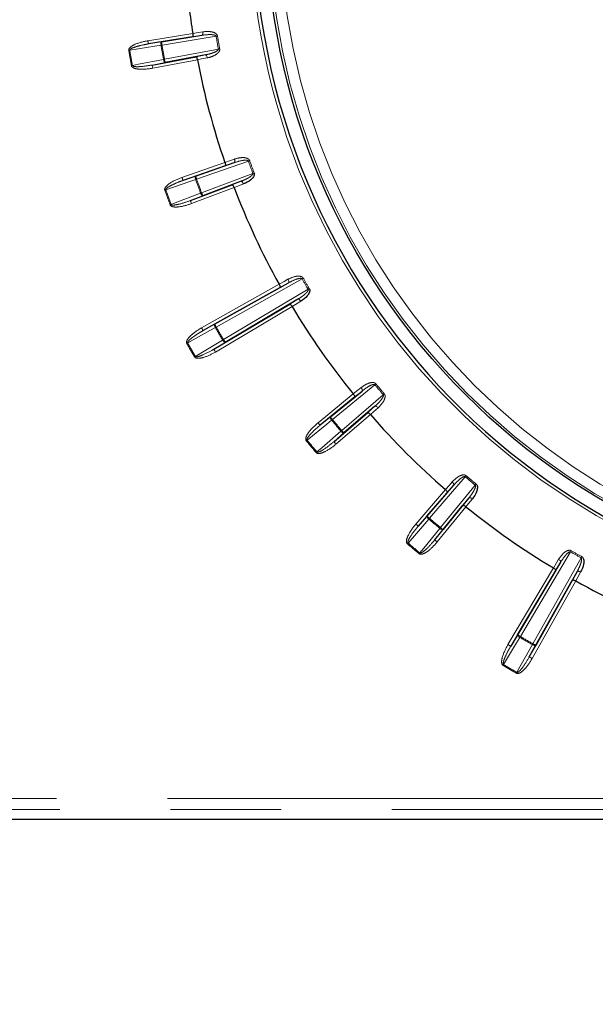
# Paper-space layout 'Sheet3' of a CAD drawing. Units: millimetres. Extents: x 11 to 1716, y 11 to 1106.
# Drawn here: x 250 to 276, y 273 to 318 of the extents above; entities that cross this region are included whole.
import ezdxf

# ---------------------------------------------------------------- set-up
doc = ezdxf.new("R2010")
doc.units = ezdxf.units.MM
doc.linetypes.add('PHANTOM', pattern=[12.7, 6.35, -1.27, 1.27, -1.27, 1.27, -1.27])
doc.styles.add('SLDTEXTSTYLE0', font='TXT', dxfattribs={"width": 0.75})
doc.dimstyles.new('SLDDIMSTYLE0', dxfattribs={"dimtxt": 9.525, "dimasz": 10.16, "dimexe": 0, "dimexo": 0.0625, "dimgap": 2.38125, "dimtad": 0, "dimtih": 1, "dimtoh": 1, "dimdec": 1, "dimrnd": 1e-09, "dimzin": 12, "dimdsep": 46, "dimtxsty": 'SLDTEXTSTYLE0', "dimsah": 1, "dimcen": 0.09, "dimadec": 0, "dimazin": 3, "dimtfac": 1, "dimtdec": 1, "dimtofl": 0, "dimtmove": 0, "dimatfit": 3, "dimfxl": 0, "dimfrac": 2, "dimtolj": 1, "dimtzin": 12, "dimarcsym": 0})

# ---------------------------------------------------------------- blocks, each defined once
blk = doc.blocks.new('_D_28')
at = {"color": 7, "linetype": 'Continuous', "lineweight": 18, "ltscale": 4}
for p, q in [((109.123, 577.901), (83.194, 577.901)), ((88.274, 577.901), (88.274, 393.899)), ((75.962, 391.968), (73.065, 391.968)), ((73.065, 391.968), (73.065, 376.834)), ((100.586, 391.968), (103.483, 391.968)), ((103.483, 391.968), (103.483, 376.834)), ((73.065, 376.834), (75.962, 376.834)), ((103.483, 376.834), (100.586, 376.834)), ((88.274, 178.201), (88.274, 362.202)), ((338.944, 178.201), (83.194, 178.201))]:
    blk.add_line(p, q, dxfattribs=at)
for points in [[(88.274, 577.901), (86.75, 567.741), (89.798, 567.741)], [(88.274, 178.201), (89.798, 188.361), (86.75, 188.361)]]:
    blk.add_solid(points, dxfattribs=at)
at = {"color": 7, "linetype": 'Continuous', "lineweight": 18, "ltscale": 4, "char_height": 9.525, "attachment_point": 1, "style": 'SLDTEXTSTYLE0'}
for s, insert in [('15.7', (75.962, 389.112)), ('399.7', (72.443, 374.481))]:
    blk.add_mtext(s, dxfattribs=dict(at, insert=insert))

psp = doc.layouts.new('Sheet3')

# ---------------------------------------------------------------- linework, layer by layer
at = {"color": 8, "linetype": 'PHANTOM', "lineweight": 18, "ltscale": 4}
for p, q in [((255.593031, 317.399404), (257.649525, 317.734156)), ((258.723497, 317.603248), (256.241485, 317.19923)), ((258.069954, 317.648833), (257.640801, 317.580768)), ((255.617134, 317.251358), (256.21739, 317.347275)), ((256.356522, 316.546819), (258.82703, 317.016064)), ((257.862605, 316.52573), (255.81564, 316.136933)), ((257.801942, 316.666884), (258.228495, 316.749702)), ((256.384514, 316.399459), (255.787655, 316.284293)), ((257.156394, 311.133189), (259.123511, 311.81996)), ((260.203897, 311.877535), (257.829748, 311.048657)), ((259.552366, 311.80894), (259.141556, 311.667387)), ((257.205828, 310.991577), (257.780313, 311.19027)), ((258.056327, 310.426134), (260.407827, 311.317251)), ((259.543187, 310.666893), (257.594846, 309.928553)), ((259.458944, 310.79537), (259.864628, 310.951)), ((258.10948, 310.285874), (257.541693, 310.068813)), ((258.051522, 304.234033), (261.613264, 306.231417)), ((262.667082, 306.476418), (258.729308, 304.268161)), ((262.037478, 306.295313), (261.657625, 306.084323)), ((259.061552, 303.692702), (262.942843, 305.998787)), ((262.09855, 305.320618), (262.471198, 305.544086)), ((262.20376, 305.208655), (258.693106, 303.122787)), ((258.124887, 304.103207), (258.655942, 304.398987)), ((259.138166, 303.563751), (258.616484, 303.251736)), ((263.396359, 299.880028), (265.009954, 301.198177)), ((266.005501, 301.621793), (264.058023, 300.030898)), ((265.416718, 301.334498), (265.079095, 301.060976)), ((264.483854, 299.523411), (266.388758, 301.165046)), ((265.675589, 300.350101), (266.003586, 300.635099)), ((263.491257, 299.763866), (263.963133, 300.14706)), ((265.798702, 300.258187), (264.220379, 298.898)), ((264.581777, 299.40979), (264.122463, 299.011623)), ((270.150422, 297.403382), (268.508784, 295.498479)), ((267.883375, 295.235006), (269.24356, 296.813326)), ((269.016273, 295.072648), (270.607165, 297.020124)), ((269.620478, 297.018209), (269.335478, 296.690216)), ((270.046353, 296.093721), (270.319871, 296.431344)), ((270.183555, 296.024581), (268.865406, 294.410985)), ((267.996996, 295.137087), (268.395163, 295.596398)), ((269.132435, 294.977754), (268.749244, 294.505879)), ((274.984165, 293.95747), (272.678077, 290.076174)), ((273.253537, 289.743934), (275.461792, 293.681709)), ((272.108159, 289.707728), (274.194031, 293.218383)), ((274.529464, 293.485826), (274.305991, 293.113177)), ((275.069698, 292.672252), (275.280691, 293.052105)), ((275.216795, 292.627891), (273.219406, 289.066151)), ((272.237114, 289.631113), (272.549129, 290.152792)), ((273.384362, 289.670568), (273.088581, 289.139516)), ((205.6863, 282.646101), (292.186297, 282.646101)), ((292.186297, 282.146178), (205.6863, 282.146178))]:
    psp.add_line(p, q, dxfattribs=at)
at = {"color": 7, "linetype": 'Continuous', "lineweight": 25, "ltscale": 4}
for p, q in [((257.640801, 317.580768), (255.617134, 317.251358)), ((256.21739, 317.347275), (258.069954, 317.648833)), ((255.787655, 316.284293), (257.801942, 316.666884)), ((258.228495, 316.749702), (256.384514, 316.399459)), ((259.141556, 311.667387), (257.205828, 310.991577)), ((257.780313, 311.19027), (259.552366, 311.80894)), ((257.541693, 310.068813), (259.458944, 310.79537)), ((259.864628, 310.951), (258.10948, 310.285874)), ((258.655942, 304.398987), (262.037478, 306.295313)), ((261.657625, 306.084323), (258.124887, 304.103207)), ((258.616484, 303.251736), (262.09855, 305.320618)), ((262.471198, 305.544086), (259.138166, 303.563751)), ((263.963133, 300.14706), (265.416718, 301.334498)), ((265.079095, 301.060976), (263.491257, 299.763866)), ((264.122463, 299.011623), (265.675589, 300.350101)), ((266.003586, 300.635099), (264.581777, 299.40979)), ((269.335478, 296.690216), (267.996996, 295.137087)), ((268.395163, 295.596398), (269.620478, 297.018209)), ((270.319871, 296.431344), (269.132435, 294.977754)), ((268.749244, 294.505879), (270.046353, 296.093721)), ((274.305991, 293.113177), (272.237114, 289.631113)), ((272.549129, 290.152792), (274.529464, 293.485826)), ((275.280691, 293.052105), (273.384362, 289.670568)), ((273.088581, 289.139516), (275.069698, 292.672252)), ((205.6863, 281.700924), (292.186297, 281.700924))]:
    psp.add_line(p, q, dxfattribs=at)
at = {"color": 7, "linetype": 'Continuous', "lineweight": 25, "ltscale": 16}
for p, q in [((257.649523, 317.734156), (257.649547, 317.734003)), ((259.123508, 311.819961), (259.123559, 311.819814)), ((259.543135, 310.667038), (259.543191, 310.666893)), ((261.613267, 306.231416), (261.613342, 306.231281)), ((262.20368, 305.208787), (262.203759, 305.208654)), ((265.009957, 301.198177), (265.010054, 301.198056)), ((265.7986, 300.258304), (265.798701, 300.258188)), ((269.243563, 296.813326), (269.24368, 296.813224)), ((270.183432, 296.024679), (270.183552, 296.024581)), ((274.19403, 293.218384), (274.194162, 293.218304)), ((275.216657, 292.627967), (275.216792, 292.627892))]:
    psp.add_line(p, q, dxfattribs=at)
at = {"color": 8, "linetype": 'PHANTOM', "lineweight": 18, "ltscale": 16}
psp.add_line((272.678077, 290.076174), (272.654004, 290.035304), dxfattribs=at)
at = {"color": 8, "linetype": 'PHANTOM', "lineweight": 18, "ltscale": 4, "flags": 128}
for points in [[(257.649548, 317.734003), (257.918082, 317.776594), (258.108466, 317.806789)], [(258.069954, 317.648833), (258.081592, 317.653844), (258.091874, 317.664285), (258.100405, 317.679757), (258.106872, 317.699675), (258.111022, 317.723283), (258.112691, 317.749684), (258.111834, 317.777876), (258.108466, 317.806789)], [(258.723497, 317.603248), (258.731566, 317.604597), (258.739605, 317.605942), (258.747599, 317.607279), (258.755519, 317.608604), (258.763343, 317.609913), (258.771054, 317.611202), (258.778616, 317.612468), (258.786022, 317.613706)], [(256.194695, 317.191418), (255.913659, 317.146512), (254.759058, 316.962024)], [(255.593031, 317.399404), (255.59771, 317.370679), (255.60221, 317.343046), (255.60636, 317.317555), (255.610003, 317.295174), (255.612999, 317.276754), (255.615241, 317.262996), (255.616635, 317.254422), (255.617134, 317.251358)], [(256.194695, 317.191418), (256.19097, 317.220333), (256.189167, 317.248445), (256.189361, 317.274682), (256.191536, 317.298045), (256.195612, 317.317644), (256.201438, 317.332733), (256.208792, 317.342738), (256.21739, 317.347275)], [(256.194695, 317.191418), (256.20038, 317.192366), (256.206124, 317.193326), (256.211936, 317.194295), (256.217785, 317.195272), (256.223678, 317.196256), (256.229594, 317.197244), (256.235539, 317.198236), (256.241485, 317.19923)], [(256.21739, 317.347275), (256.217881, 317.344211), (256.219282, 317.335637), (256.221517, 317.321879), (256.22452, 317.30346), (256.228163, 317.281079), (256.232313, 317.255588), (256.236806, 317.227954), (256.241485, 317.19923)], [(258.82703, 317.016064), (258.835077, 317.017555), (258.843094, 317.019041), (258.851058, 317.020519), (258.858956, 317.021983), (258.866757, 317.023429), (258.874438, 317.024854), (258.881986, 317.026252), (258.889362, 317.02762)], [(254.712276, 316.954225), (254.718221, 316.955217), (254.724159, 316.956207), (254.730082, 316.957194), (254.735976, 316.958176), (254.741825, 316.959151), (254.747629, 316.960119), (254.75338, 316.961077), (254.759058, 316.962024)], [(254.882372, 316.262699), (255.161821, 316.316624), (256.309889, 316.538158)], [(256.309889, 316.538158), (256.315551, 316.53921), (256.321281, 316.540274), (256.327062, 316.541348), (256.332896, 316.542432), (256.338775, 316.543522), (256.344675, 316.544618), (256.350591, 316.545718), (256.356522, 316.546819)], [(256.384514, 316.399459), (256.37488, 316.400783), (256.364554, 316.40767), (256.353922, 316.419856), (256.343379, 316.436879), (256.333351, 316.458089), (256.324194, 316.482679), (256.316274, 316.509711), (256.309889, 316.538158)], [(256.356522, 316.546819), (256.361953, 316.518227), (256.367176, 316.490722), (256.371997, 316.465348), (256.376229, 316.443072), (256.379708, 316.424738), (256.382308, 316.411043), (256.383933, 316.402509), (256.384514, 316.399459)], [(258.318707, 316.614444), (258.051797, 316.562622), (257.862575, 316.525881)], [(258.228495, 316.749702), (258.241139, 316.748973), (258.254371, 316.742679), (258.267685, 316.731058), (258.280575, 316.714553), (258.292548, 316.693787), (258.30315, 316.669552), (258.311979, 316.642765), (258.318707, 316.614444)], [(254.835739, 316.254026), (254.841662, 316.255129), (254.847586, 316.25623), (254.853486, 316.257328), (254.859358, 316.25842), (254.865191, 316.259505), (254.87098, 316.260581), (254.87671, 316.261647), (254.882372, 316.262699)], [(255.81564, 316.136933), (255.810208, 316.165525), (255.804985, 316.19303), (255.800165, 316.218403), (255.79594, 316.24068), (255.792453, 316.259014), (255.789853, 316.272709), (255.788229, 316.281243), (255.787655, 316.284293)], [(259.123556, 311.819814), (259.380616, 311.908388), (259.562864, 311.971185)], [(259.552366, 311.80894), (259.562954, 311.815896), (259.571269, 311.827963), (259.576983, 311.844683), (259.579896, 311.865421), (259.579881, 311.88939), (259.576946, 311.915682), (259.571202, 311.943295), (259.562864, 311.971185)], [(260.203897, 311.877535), (260.211609, 311.880263), (260.21929, 311.882985), (260.226935, 311.885689), (260.234504, 311.88837), (260.241985, 311.891018), (260.249353, 311.893626), (260.25658, 311.896187), (260.263658, 311.898691)], [(257.156394, 311.133189), (257.165983, 311.105712), (257.175214, 311.079279), (257.183723, 311.054896), (257.191203, 311.033488), (257.19735, 311.015869), (257.201947, 311.002709), (257.204808, 310.994508), (257.205828, 310.991577)], [(257.785029, 311.03284), (257.776342, 311.060669), (257.769681, 311.08804), (257.765315, 311.113912), (257.7634, 311.137298), (257.764011, 311.157308), (257.767133, 311.173179), (257.772631, 311.184307), (257.780313, 311.19027)], [(257.780313, 311.19027), (257.781334, 311.187339), (257.784195, 311.179138), (257.788792, 311.165977), (257.794946, 311.148358), (257.802419, 311.12695), (257.810927, 311.102566), (257.820159, 311.076134), (257.829748, 311.048657)], [(260.407827, 311.317251), (260.415486, 311.320115), (260.423123, 311.32297), (260.430708, 311.325809), (260.438233, 311.328622), (260.445669, 311.331401), (260.452985, 311.334139), (260.460175, 311.336826), (260.467201, 311.339455)], [(257.785029, 311.03284), (257.516056, 310.939814), (256.411038, 310.557635)], [(257.785029, 311.03284), (257.790461, 311.03476), (257.795959, 311.036704), (257.801502, 311.038666), (257.807098, 311.040645), (257.81273, 311.042636), (257.818385, 311.044638), (257.824063, 311.046646), (257.829748, 311.048657)], [(259.97696, 310.833462), (259.723111, 310.736079), (259.543135, 310.667038)], [(259.864628, 310.951), (259.877212, 310.952479), (259.891338, 310.948578), (259.906463, 310.939445), (259.922027, 310.925428), (259.93742, 310.907057), (259.952068, 310.885031), (259.965419, 310.860185), (259.97696, 310.833462)], [(256.366312, 310.54183), (256.372004, 310.54384), (256.377682, 310.545846), (256.383337, 310.547846), (256.388969, 310.549836), (256.394565, 310.551814), (256.400115, 310.553774), (256.405606, 310.555716), (256.411038, 310.557635)], [(256.653912, 309.890348), (256.919749, 309.991978), (258.011907, 310.409507)], [(258.011907, 310.409507), (258.017301, 310.411526), (258.022755, 310.413568), (258.028268, 310.415632), (258.033826, 310.417712), (258.039422, 310.419805), (258.04504, 310.421909), (258.05068, 310.42402), (258.056327, 310.426134)], [(258.10948, 310.285874), (258.099771, 310.285506), (258.088402, 310.290494), (258.07581, 310.300649), (258.062481, 310.315583), (258.048914, 310.334728), (258.035629, 310.357355), (258.023135, 310.382602), (258.011907, 310.409507)], [(258.056327, 310.426134), (258.066646, 310.39892), (258.076563, 310.37274), (258.08572, 310.348589), (258.093751, 310.327385), (258.100368, 310.309934), (258.105307, 310.296899), (258.108384, 310.288776), (258.10948, 310.285874)], [(256.609491, 309.873708), (256.615139, 309.875823), (256.620779, 309.877937), (256.626397, 309.880041), (256.631992, 309.882137), (256.63755, 309.884218), (256.643056, 309.886283), (256.648518, 309.888327), (256.653912, 309.890348)], [(257.594846, 309.928553), (257.584527, 309.955767), (257.57461, 309.981948), (257.565453, 310.006099), (257.557421, 310.027302), (257.550805, 310.044753), (257.545866, 310.057788), (257.542788, 310.065911), (257.541693, 310.068813)], [(261.613339, 306.231281), (261.851027, 306.363305), (262.019544, 306.456905)], [(262.019544, 306.456905), (262.032613, 306.430895), (262.043081, 306.404704), (262.050554, 306.379327), (262.054741, 306.355728), (262.055493, 306.334801), (262.052781, 306.31734), (262.046694, 306.304008), (262.037478, 306.295313)], [(262.722238, 306.507667), (262.715712, 306.503966), (262.709036, 306.500185), (262.702234, 306.496333), (262.695334, 306.492422), (262.688346, 306.488462), (262.68129, 306.484468), (262.674197, 306.480449), (262.667082, 306.476418)], [(262.997485, 306.030927), (262.991018, 306.027122), (262.984402, 306.023232), (262.977667, 306.019271), (262.970827, 306.015247), (262.963905, 306.011176), (262.956924, 306.007067), (262.949891, 306.002931), (262.942843, 305.998787)], [(262.602172, 305.447753), (262.368999, 305.307923), (262.203678, 305.208787)], [(262.602172, 305.447753), (262.586183, 305.472078), (262.568734, 305.494239), (262.550495, 305.513399), (262.532152, 305.528829), (262.514404, 305.539943), (262.497924, 305.546321), (262.483343, 305.54772), (262.471198, 305.544086)], [(258.655942, 304.398987), (258.649423, 304.391779), (258.645944, 304.379863), (258.645638, 304.363692), (258.648522, 304.343883), (258.654482, 304.32119), (258.663296, 304.296478), (258.674621, 304.270686), (258.688025, 304.244799)], [(258.655942, 304.398987), (258.657462, 304.396279), (258.661709, 304.388704), (258.668526, 304.376544), (258.677653, 304.360268), (258.688747, 304.340491), (258.701383, 304.317964), (258.715078, 304.293545), (258.729308, 304.268161)], [(258.688025, 304.244799), (258.439384, 304.106315), (257.417894, 303.537385)], [(258.124887, 304.103207), (258.123375, 304.105913), (258.119121, 304.11349), (258.112303, 304.125648), (258.103176, 304.141925), (258.092082, 304.161703), (258.079454, 304.18423), (258.06576, 304.208649), (258.051522, 304.234033)], [(258.729308, 304.268161), (258.724063, 304.26519), (258.718818, 304.262224), (258.713595, 304.259268), (258.708394, 304.256327), (258.703231, 304.253405), (258.698113, 304.250507), (258.693039, 304.247636), (258.688025, 304.244799)], [(257.417894, 303.537385), (257.41288, 303.53455), (257.407806, 303.531682), (257.402688, 303.528784), (257.397517, 303.525863), (257.392324, 303.522922), (257.387094, 303.519968), (257.381856, 303.517004), (257.376603, 303.514035)], [(257.772974, 302.92237), (258.017226, 303.068457), (259.020678, 303.668631)], [(259.061552, 303.692702), (259.056352, 303.689642), (259.051166, 303.686585), (259.045995, 303.68354), (259.040847, 303.680509), (259.035736, 303.677497), (259.030662, 303.67451), (259.02564, 303.671554), (259.020678, 303.668631)], [(259.020678, 303.668631), (259.036391, 303.644076), (259.053066, 303.621372), (259.070061, 303.601386), (259.086735, 303.584879), (259.102448, 303.572478), (259.116604, 303.564654), (259.128667, 303.561708), (259.138166, 303.563751)], [(259.061552, 303.692702), (259.076416, 303.667681), (259.090714, 303.643612), (259.103909, 303.621409), (259.115494, 303.601915), (259.125024, 303.585872), (259.132146, 303.573888), (259.136579, 303.56642), (259.138166, 303.563751)], [(258.616484, 303.251736), (258.618071, 303.249068), (258.622512, 303.241599), (258.629627, 303.229617), (258.639164, 303.213572), (258.650742, 303.194078), (258.663937, 303.171875), (258.678235, 303.147806), (258.693106, 303.122787)], [(257.772974, 302.92237), (257.768012, 302.919445), (257.76299, 302.916487), (257.757916, 302.913498), (257.752805, 302.910486), (257.747664, 302.907454), (257.742494, 302.904406), (257.737301, 302.90135), (257.732108, 302.898288)], [(266.005501, 301.621793), (266.011811, 301.626995), (266.0181, 301.632181), (266.024358, 301.637335), (266.030549, 301.642442), (266.036674, 301.64749), (266.042709, 301.652461), (266.048625, 301.657339), (266.054421, 301.662113)], [(265.010051, 301.198056), (265.22132, 301.369209), (265.371099, 301.490551)], [(265.416718, 301.334498), (265.424296, 301.344657), (265.427976, 301.358839), (265.427634, 301.376507), (265.423268, 301.396988), (265.415057, 301.419508), (265.403307, 301.44321), (265.388466, 301.467193), (265.371099, 301.490551)], [(266.388758, 301.165046), (266.394972, 301.170356), (266.401171, 301.175652), (266.407333, 301.180916), (266.413442, 301.186133), (266.419477, 301.191287), (266.425415, 301.196363), (266.431249, 301.201345), (266.436956, 301.20622)], [(266.149341, 300.563071), (265.944108, 300.384736), (265.798598, 300.258305)], [(266.003586, 300.635099), (266.014903, 300.640793), (266.029514, 300.641957), (266.046851, 300.638551), (266.066268, 300.6307), (266.087017, 300.618702), (266.108319, 300.603015), (266.129359, 300.584234), (266.149341, 300.563071)], [(264.021411, 300.000738), (263.800479, 299.821328), (262.892812, 299.084259)], [(263.396359, 299.880028), (263.41477, 299.85749), (263.432487, 299.835808), (263.448826, 299.815805), (263.463169, 299.798246), (263.474978, 299.783792), (263.483792, 299.772998), (263.489291, 299.76627), (263.491257, 299.763866)], [(264.021411, 300.000738), (264.003723, 300.023917), (263.988107, 300.047362), (263.975158, 300.070179), (263.96536, 300.091499), (263.959087, 300.110513), (263.956591, 300.126493), (263.957954, 300.138831), (263.963133, 300.14706)], [(263.963133, 300.14706), (263.965092, 300.144655), (263.970591, 300.137928), (263.979412, 300.127134), (263.991214, 300.112679), (264.005564, 300.09512), (264.021903, 300.075117), (264.039613, 300.053436), (264.058023, 300.030898)], [(264.021411, 300.000738), (264.025859, 300.0044), (264.030352, 300.008107), (264.034897, 300.011849), (264.039479, 300.015621), (264.044091, 300.019419), (264.048717, 300.023235), (264.053367, 300.027063), (264.058023, 300.030898)], [(263.349257, 298.540281), (263.56431, 298.726706), (264.447793, 299.492594)], [(264.581777, 299.40979), (264.572769, 299.406122), (264.560386, 299.406921), (264.545082, 299.412157), (264.527447, 299.421631), (264.50815, 299.434982), (264.487929, 299.451701), (264.467552, 299.471153), (264.447793, 299.492594)], [(264.483854, 299.523411), (264.502853, 299.501367), (264.521129, 299.480159), (264.53799, 299.460593), (264.552794, 299.443416), (264.564976, 299.429281), (264.574073, 299.418721), (264.57975, 299.41214), (264.581777, 299.40979)], [(262.856185, 299.05411), (262.860841, 299.057944), (262.865491, 299.061771), (262.870125, 299.065586), (262.874737, 299.069382), (262.879319, 299.073154), (262.883864, 299.076894), (262.888364, 299.080599), (262.892812, 299.084259)], [(264.220379, 298.898), (264.20138, 298.920046), (264.183103, 298.941254), (264.166243, 298.960818), (264.151439, 298.977995), (264.139257, 298.992133), (264.13016, 299.00269), (264.12449, 299.009271), (264.122463, 299.011623)], [(263.313211, 298.509452), (263.317793, 298.513373), (263.322368, 298.517287), (263.326935, 298.521187), (263.331472, 298.525069), (263.33598, 298.528926), (263.34045, 298.53275), (263.344883, 298.536537), (263.349257, 298.540281)], [(269.243679, 296.813223), (269.422016, 297.018463), (269.548445, 297.163969)], [(269.620478, 297.018209), (269.62617, 297.029529), (269.627332, 297.044135), (269.623927, 297.061475), (269.616074, 297.080889), (269.604079, 297.101639), (269.588388, 297.12294), (269.569612, 297.143983), (269.548445, 297.163969)], [(270.150422, 297.403382), (270.155735, 297.409599), (270.161025, 297.415798), (270.166292, 297.42196), (270.171508, 297.428068), (270.176663, 297.434101), (270.181737, 297.440043), (270.186722, 297.445876), (270.191594, 297.451583)], [(270.607165, 297.020124), (270.612373, 297.026435), (270.617559, 297.032725), (270.622707, 297.03898), (270.627818, 297.045177), (270.632862, 297.051301), (270.637839, 297.05733), (270.642712, 297.06325), (270.647488, 297.069043)], [(270.475923, 296.38572), (270.304776, 296.174457), (270.183429, 296.024678)], [(270.319871, 296.431344), (270.330034, 296.438917), (270.344212, 296.442602), (270.361885, 296.442255), (270.382367, 296.437895), (270.404882, 296.429684), (270.428582, 296.417935), (270.452566, 296.403091), (270.475923, 296.38572)], [(268.477968, 295.46242), (268.291547, 295.24737), (267.525657, 294.363884)], [(268.477968, 295.46242), (268.456526, 295.482175), (268.43708, 295.502553), (268.42036, 295.522773), (268.407009, 295.542069), (268.397532, 295.559704), (268.392294, 295.575008), (268.391497, 295.587396), (268.395163, 295.596398)], [(268.395163, 295.596398), (268.397517, 295.594372), (268.404096, 295.5887), (268.414653, 295.579601), (268.428794, 295.567417), (268.445968, 295.552615), (268.465533, 295.535754), (268.486745, 295.517478), (268.508784, 295.498479)], [(268.477968, 295.46242), (268.481708, 295.466799), (268.485501, 295.471228), (268.489323, 295.475703), (268.493175, 295.480214), (268.497057, 295.484753), (268.500953, 295.489317), (268.504872, 295.493893), (268.508784, 295.498479)], [(267.883375, 295.235006), (267.905421, 295.216007), (267.926633, 295.197729), (267.946191, 295.180868), (267.963372, 295.166066), (267.977505, 295.153882), (267.988063, 295.144783), (267.994649, 295.139113), (267.996996, 295.137087)], [(268.069632, 293.907434), (268.249042, 294.128367), (268.986113, 295.036036)], [(268.986113, 295.036036), (268.989778, 295.040481), (268.993481, 295.044979), (268.997222, 295.049522), (269.000999, 295.054102), (269.004791, 295.058712), (269.008614, 295.063345), (269.012436, 295.067992), (269.016273, 295.072648)], [(269.132435, 294.977754), (269.124209, 294.97258), (269.111871, 294.971216), (269.09589, 294.973714), (269.076876, 294.979982), (269.055552, 294.989779), (269.032739, 295.002734), (269.009292, 295.018351), (268.986113, 295.036036)], [(269.016273, 295.072648), (269.038811, 295.054236), (269.060492, 295.036524), (269.080497, 295.020185), (269.098058, 295.005839), (269.112512, 294.994034), (269.1233, 294.985214), (269.130028, 294.979719), (269.132435, 294.977754)], [(268.865406, 294.410985), (268.842868, 294.429397), (268.821187, 294.447109), (268.801182, 294.463448), (268.783621, 294.477794), (268.769167, 294.489601), (268.758371, 294.498419), (268.751643, 294.503914), (268.749244, 294.505879)], [(267.494827, 294.327834), (267.498746, 294.332418), (267.502665, 294.336995), (267.506562, 294.341557), (267.510443, 294.346096), (267.514303, 294.350605), (267.518125, 294.355077), (267.52191, 294.359507), (267.525657, 294.363884)], [(275.0163, 294.012111), (275.0125, 294.005642), (275.008611, 293.999029), (275.004647, 293.992294), (275.000624, 293.985454), (274.996548, 293.978531), (274.992443, 293.971546), (274.988308, 293.964518), (274.984165, 293.95747)], [(268.039487, 293.870812), (268.043316, 293.875469), (268.047146, 293.880118), (268.050961, 293.884752), (268.05476, 293.889362), (268.05853, 293.893944), (268.062271, 293.898487), (268.065974, 293.902986), (268.069632, 293.907434)], [(274.194165, 293.218303), (274.333991, 293.451484), (274.433128, 293.616799)], [(274.433128, 293.616799), (274.457454, 293.600809), (274.479612, 293.583361), (274.498775, 293.56512), (274.514205, 293.546779), (274.525321, 293.529032), (274.531699, 293.512551), (274.533092, 293.497965), (274.529464, 293.485826)], [(275.49304, 293.736866), (275.489345, 293.730335), (275.48556, 293.723659), (275.481708, 293.716861), (275.477796, 293.709956), (275.47384, 293.702969), (275.469846, 293.695917), (275.465823, 293.688824), (275.461792, 293.681709)], [(275.442279, 293.034166), (275.416269, 293.047234), (275.390081, 293.057704), (275.364704, 293.065177), (275.3411, 293.069368), (275.320179, 293.070121), (275.302715, 293.067403), (275.289386, 293.061321), (275.280691, 293.052105)], [(275.442279, 293.034166), (275.310255, 292.796479), (275.216653, 292.627966)], [(272.654004, 290.035304), (272.50792, 289.791051), (271.907746, 288.787599)], [(272.549129, 290.152792), (272.547081, 290.143288), (272.550031, 290.13123), (272.557854, 290.117074), (272.570252, 290.10136), (272.586762, 290.08469), (272.606745, 290.067691), (272.629454, 290.051017), (272.654004, 290.035304)], [(272.549129, 290.152792), (272.551797, 290.151205), (272.559262, 290.146768), (272.57125, 290.139649), (272.587291, 290.130116), (272.606782, 290.118534), (272.628985, 290.105343), (272.653058, 290.091041), (272.678077, 290.076174)], [(272.237114, 289.631113), (272.234447, 289.632696), (272.226974, 289.637133), (272.214993, 289.644256), (272.198945, 289.653785), (272.179454, 289.665371), (272.157251, 289.678562), (272.133178, 289.692864), (272.108159, 289.707728)], [(272.522762, 288.43252), (272.661246, 288.68116), (273.230172, 289.70265)], [(273.253537, 289.743934), (273.250564, 289.738685), (273.247599, 289.733443), (273.244641, 289.72822), (273.241706, 289.723024), (273.238778, 289.717857), (273.235879, 289.712734), (273.233011, 289.707664), (273.230172, 289.70265)], [(273.230172, 289.70265), (273.256063, 289.689243), (273.281857, 289.677922), (273.306563, 289.669111), (273.329257, 289.663151), (273.349068, 289.660267), (273.365236, 289.660569), (273.377157, 289.664049), (273.384362, 289.670568)], [(273.253537, 289.743934), (273.278921, 289.729699), (273.303337, 289.716005), (273.325867, 289.703373), (273.345641, 289.692282), (273.361921, 289.683152), (273.37408, 289.676335), (273.381657, 289.672088), (273.384362, 289.670568)], [(273.088581, 289.139516), (273.091286, 289.137997), (273.098863, 289.133746), (273.111022, 289.126929), (273.127302, 289.117802), (273.147076, 289.106712), (273.169606, 289.094079), (273.194022, 289.080385), (273.219406, 289.066151)], [(271.907746, 288.787599), (271.904818, 288.782634), (271.90186, 288.777616), (271.898873, 288.772546), (271.895863, 288.767431), (271.89283, 288.762286), (271.889783, 288.757115), (271.886728, 288.751926), (271.883666, 288.746729)], [(272.522762, 288.43252), (272.519923, 288.427505), (272.517055, 288.422432), (272.514156, 288.417309), (272.511236, 288.412142), (272.5083, 288.406946), (272.505342, 288.401719), (272.502377, 288.396481), (272.499412, 288.391229)]]:
    psp.add_lwpolyline(points, dxfattribs=at)
at = {"color": 7, "linetype": 'Continuous', "lineweight": 25, "ltscale": 4, "flags": 128}
psp.add_lwpolyline([(257.862575, 316.525881), (257.862575, 316.525862), (257.862582, 316.525843), (257.862582, 316.525824), (257.86259, 316.525806), (257.86259, 316.525786), (257.862597, 316.525767), (257.862597, 316.525749), (257.862605, 316.52573)], dxfattribs=at)
at = {"color": 7, "linetype": 'Continuous', "lineweight": 25, "ltscale": 16}
psp.add_circle((292.186298, 323.200922), 31.155163, dxfattribs=at)
at = {"color": 8, "linetype": 'PHANTOM', "lineweight": 18, "ltscale": 16}
for radius in [31.056775, 30.55708]:
    psp.add_circle((292.186298, 323.200922), radius, dxfattribs=at)
for centre, radius, start, end in [((292.186298, 323.200922), 31.897141, 187.2394765, 182.7605235), ((292.186298, 323.200922), 33.927761, 189.4965398, 190.5034602), ((292.186298, 323.200922), 33.864368, 189.4965398, 190.5034602), ((292.186298, 323.200922), 36.489853, 189.479212, 190.520788), ((292.186298, 323.200922), 36.442419, 189.479212, 190.520788), ((292.186298, 323.200922), 37.991102, 189.4638492, 190.5361508), ((292.186298, 323.200922), 37.943668, 189.4638492, 190.5361508), ((292.186298, 323.200922), 33.927761, 199.4965398, 200.5034602), ((292.186298, 323.200922), 33.864368, 199.4965398, 200.5034602), ((292.186298, 323.200922), 36.489853, 199.479212, 200.520788), ((292.186298, 323.200922), 36.442419, 199.479212, 200.520788), ((292.186298, 323.200922), 37.991102, 199.4638492, 200.5361508), ((292.186298, 323.200922), 37.943668, 199.4638492, 200.5361508), ((292.186298, 323.200922), 33.927761, 209.5343019, 210.4656981), ((292.186298, 323.200922), 33.864368, 209.5343019, 210.4656981), ((292.186298, 323.200922), 38.489853, 209.5048111, 210.4951889), ((292.186298, 323.200922), 38.442419, 209.5048111, 210.4951889), ((292.186298, 323.200922), 39.991102, 209.4906617, 210.5093383), ((292.186298, 323.200922), 39.943668, 209.4906617, 210.5093383), ((292.186298, 323.200922), 33.864368, 219.4965398, 220.5034602), ((292.186298, 323.200922), 33.927761, 219.4965398, 220.5034602), ((292.186298, 323.200922), 36.489853, 219.479212, 220.520788), ((292.186298, 323.200922), 36.442419, 219.479212, 220.520788), ((283.993419, 276.657942), 30.057492, 130.4718937, 130.562315), ((292.186298, 323.200922), 37.991102, 219.4638492, 220.5361508), ((292.186298, 323.200922), 37.943668, 219.4638492, 220.5361508), ((292.186298, 323.200922), 33.927761, 229.4965398, 230.5034602), ((292.186298, 323.200922), 33.864368, 229.4965398, 230.5034602), ((292.186298, 323.200922), 36.489853, 229.479212, 230.520788), ((292.186298, 323.200922), 36.442419, 229.479212, 230.520788), ((292.186298, 323.200922), 37.991102, 229.4638492, 230.5361508), ((292.186298, 323.200922), 37.943668, 229.4638492, 230.5361508), ((292.186298, 323.200922), 33.927761, 239.5343019, 240.4656981), ((292.186298, 323.200922), 33.864368, 239.5343019, 240.4656981), ((292.186298, 323.200922), 38.489853, 239.5048111, 240.4951889), ((292.186298, 323.200922), 38.442419, 239.5048111, 240.4951889), ((292.186298, 323.200922), 39.991102, 239.4906617, 240.5093383), ((292.186298, 323.200922), 39.943668, 239.4906617, 240.5093383)]:
    psp.add_arc(centre, radius, start, end, dxfattribs=at)
at = {"color": 7, "linetype": 'Continuous', "lineweight": 25, "ltscale": 16}
for radius, start, end in [(31.752795, 187.2394765, 90), (34.96676, 187.0393036, 188.9946245), (34.96676, 191.0053755, 198.9946245), (34.96676, 201.0053755, 209.0323866), (34.96676, 210.9676134, 218.9946245), (34.96676, 221.0053755, 228.9946245), (34.96676, 231.0053755, 239.0323866), (34.96676, 240.9676134, 248.9946245)]:
    psp.add_arc((292.186298, 323.200922), radius, start, end, dxfattribs=at)
at = {"color": 7, "linetype": 'Continuous', "lineweight": 25, "ltscale": 4}
for points, knots in [([(257.649548, 317.734003), (257.651823, 317.717582), (257.656372, 317.684744), (257.657927, 317.640231), (257.655261, 317.605231), (257.649145, 317.586375), (257.643583, 317.58144), (257.641065, 317.580832), (257.640801, 317.580768)], [0, 0, 0, 0, 0.209695802, 0.419316391, 0.631187235, 0.847857527, 0.984043263, 1, 1, 1, 1]), ([(257.801942, 316.666884), (257.802212, 316.666914), (257.804783, 316.667207), (257.811711, 316.664469), (257.823899, 316.648844), (257.838371, 316.616863), (257.852143, 316.574505), (257.859097, 316.542091), (257.862575, 316.525881)], [0, 0, 0, 0, 0.0159559153, 0.1521465517, 0.368813027, 0.580684112, 0.7903034366, 1, 1, 1, 1]), ([(259.123556, 311.819815), (259.128652, 311.804038), (259.138841, 311.772491), (259.148087, 311.72892), (259.151545, 311.693992), (259.148813, 311.674357), (259.144164, 311.668535), (259.141804, 311.667496), (259.141556, 311.667387)], [0, 0, 0, 0, 0.209702971, 0.419319083, 0.631188936, 0.847857755, 0.984046594, 1, 1, 1, 1]), ([(260.467201, 311.339455), (260.471177, 311.324226), (260.48011, 311.29001), (260.468964, 311.223932), (260.419329, 311.125208), (260.263428, 310.968534), (260.096644, 310.87916), (259.977273, 310.833582), (259.97696, 310.833462)], [0, 0, 0, 0, 0.057302949, 0.128753723, 0.245499011, 0.482518067, 0.998643404, 1, 1, 1, 1]), ([(259.458944, 310.79537), (259.459205, 310.795447), (259.461697, 310.796181), (259.468976, 310.794687), (259.483696, 310.781417), (259.503503, 310.752435), (259.524419, 310.713112), (259.536896, 310.682398), (259.543135, 310.667038)], [0, 0, 0, 0, 0.015958825, 0.152146643, 0.368806886, 0.580681187, 0.790301814, 1, 1, 1, 1]), ([(261.613346, 306.231281), (261.621111, 306.216633), (261.636639, 306.187343), (261.653341, 306.146054), (261.662835, 306.112262), (261.663535, 306.092453), (261.660033, 306.085909), (261.657854, 306.084474), (261.657625, 306.084323)], [0, 0, 0, 0, 0.209697831, 0.419313846, 0.631181296, 0.847850409, 0.984037671, 1, 1, 1, 1]), ([(262.997485, 306.030927), (263.004037, 306.016616), (263.018759, 305.984462), (263.019203, 305.91745), (262.987398, 305.811631), (262.860998, 305.630319), (262.711921, 305.513586), (262.602458, 305.447925), (262.602172, 305.447753)], [0, 0, 0, 0, 0.057304207, 0.128755749, 0.24550023, 0.48251886, 0.998649742, 1, 1, 1, 1]), ([(262.09855, 305.320618), (262.098796, 305.32074), (262.101138, 305.321896), (262.108547, 305.32168), (262.125355, 305.311159), (262.149868, 305.286038), (262.177279, 305.250931), (262.194878, 305.222836), (262.203678, 305.208787)], [0, 0, 0, 0, 0.0159629725, 0.152151994, 0.3688169372, 0.5806851512, 0.7903149545, 1, 1, 1, 1]), ([(265.010051, 301.198056), (265.020234, 301.184972), (265.040595, 301.158811), (265.064198, 301.121036), (265.079384, 301.089394), (265.083527, 301.070003), (265.081171, 301.062954), (265.079292, 301.061164), (265.079095, 301.060976)], [0, 0, 0, 0, 0.209700368, 0.419320803, 0.631185591, 0.847855743, 0.984042101, 1, 1, 1, 1]), ([(265.675589, 300.350101), (265.675809, 300.350263), (265.677907, 300.351805), (265.685239, 300.352892), (265.703631, 300.345456), (265.732151, 300.324997), (265.765253, 300.295198), (265.787482, 300.270604), (265.798598, 300.258305)], [0, 0, 0, 0, 0.015960557, 0.152143884, 0.368818519, 0.580692752, 0.790308703, 1, 1, 1, 1]), ([(269.243679, 296.813225), (269.255978, 296.802108), (269.28057, 296.779878), (269.310373, 296.746775), (269.330827, 296.718253), (269.338278, 296.699876), (269.337168, 296.692521), (269.335638, 296.690435), (269.335478, 296.690216)], [0, 0, 0, 0, 0.209690305, 0.419315463, 0.63118467, 0.847856775, 0.984044266, 1, 1, 1, 1]), ([(270.647488, 297.069043), (270.658546, 297.057842), (270.683392, 297.032676), (270.706772, 296.969875), (270.71316, 296.85956), (270.656447, 296.645966), (270.556852, 296.484953), (270.476135, 296.385979), (270.475923, 296.38572)], [0, 0, 0, 0, 0.057305087, 0.128757459, 0.245501136, 0.482517634, 0.998646445, 1, 1, 1, 1]), ([(270.046353, 296.093721), (270.04654, 296.093918), (270.048324, 296.095803), (270.055378, 296.098144), (270.074766, 296.094015), (270.106414, 296.078821), (270.144185, 296.055221), (270.170346, 296.03486), (270.183429, 296.024678)], [0, 0, 0, 0, 0.0159580998, 0.1521428635, 0.3688140682, 0.5807006844, 0.7903080948, 1, 1, 1, 1]), ([(275.49304, 293.736866), (275.50587, 293.727747), (275.534695, 293.707259), (275.568586, 293.649448), (275.593952, 293.541906), (275.575164, 293.321677), (275.504338, 293.146082), (275.442441, 293.034457), (275.442279, 293.034166)], [0, 0, 0, 0, 0.05730633, 0.128758165, 0.245500116, 0.482520115, 0.998650155, 1, 1, 1, 1]), ([(274.194165, 293.218305), (274.208212, 293.209502), (274.236301, 293.191897), (274.271417, 293.164498), (274.296534, 293.139979), (274.307059, 293.123173), (274.307269, 293.115752), (274.306113, 293.113422), (274.305991, 293.113177)], [0, 0, 0, 0, 0.209679036, 0.419307969, 0.631180862, 0.847852575, 0.984040074, 1, 1, 1, 1]), ([(275.069698, 292.672252), (275.06985, 292.672479), (275.071298, 292.674647), (275.077822, 292.678168), (275.097636, 292.677461), (275.131432, 292.667966), (275.172719, 292.651261), (275.202007, 292.635733), (275.216653, 292.627968)], [0, 0, 0, 0, 0.015961579, 0.152149106, 0.368812843, 0.580700542, 0.7903144, 1, 1, 1, 1])]:
    psp.add_open_spline(points, degree=3, knots=knots, dxfattribs=at)
at = {"color": 8, "linetype": 'PHANTOM', "lineweight": 18, "ltscale": 4}
for points, knots in [([(258.069954, 317.648833), (258.195412, 317.664759), (258.379822, 317.688169), (258.590676, 317.674821), (258.680314, 317.649723), (258.708874, 317.628649), (258.717783, 317.61832), (258.722045, 317.610186), (258.723208, 317.604629), (258.723497, 317.603248)], [0, 0, 0, 0, 0.55902763, 0.82171002, 0.9347361, 0.961188223, 0.975499223, 0.993911745, 1, 1, 1, 1]), ([(258.108466, 317.806789), (258.235817, 317.818072), (258.426822, 317.834993), (258.648422, 317.772594), (258.743256, 317.703174), (258.77707, 317.650707), (258.783416, 317.624477), (258.786022, 317.613706)], [0, 0, 0, 0, 0.514772228, 0.772075607, 0.901284404, 0.959466786, 1, 1, 1, 1]), ([(254.712276, 316.954225), (254.711704, 316.96653), (254.710423, 316.994108), (254.732987, 317.044399), (254.811003, 317.132643), (255.092949, 317.293592), (255.38016, 317.354363), (255.593031, 317.399404)], [0, 0, 0, 0, 0.035264671, 0.079032283, 0.154754677, 0.373530996, 1, 1, 1, 1]), ([(254.759058, 316.962024), (254.758876, 316.965076), (254.758491, 316.971568), (254.764509, 316.987074), (254.787924, 317.012299), (254.871892, 317.063507), (254.985699, 317.104518), (255.204555, 317.170867), (255.404729, 317.215391), (255.574578, 317.244152), (255.617134, 317.251358)], [0, 0, 0, 0, 0.009690648, 0.020610191, 0.052132237, 0.118512634, 0.337052736, 0.441569086, 0.860082815, 1, 1, 1, 1]), ([(258.82703, 317.016064), (258.827302, 317.011132), (258.82776, 317.002828), (258.82082, 316.983227), (258.795175, 316.951813), (258.719306, 316.900292), (258.580103, 316.840343), (258.406206, 316.78703), (258.28206, 316.760953), (258.228495, 316.749702)], [0, 0, 0, 0, 0.021072888, 0.035476287, 0.089088793, 0.195004151, 0.4377385, 0.757403099, 1, 1, 1, 1]), ([(258.889362, 317.02762), (258.890633, 317.011933), (258.893491, 316.976685), (258.871035, 316.913547), (258.805013, 316.824945), (258.624297, 316.697682), (258.444404, 316.638831), (258.319035, 316.614508), (258.318707, 316.614444)], [0, 0, 0, 0, 0.057303167, 0.12875486, 0.245499769, 0.4825173, 0.998646823, 1, 1, 1, 1]), ([(255.81564, 316.136933), (255.615196, 316.108474), (255.335761, 316.068801), (255.021642, 316.112009), (254.903979, 316.16343), (254.857808, 316.204071), (254.840644, 316.232416), (254.83663, 316.250103), (254.835739, 316.254026)], [0, 0, 0, 0, 0.582261617, 0.811720195, 0.907222838, 0.947599587, 0.988377931, 1, 1, 1, 1]), ([(255.787655, 316.284293), (255.599669, 316.252902), (255.34081, 316.209676), (255.050899, 316.204876), (254.942985, 316.22041), (254.904692, 316.235946), (254.890611, 316.246778), (254.884346, 316.255023), (254.882877, 316.260736), (254.882372, 316.262699)], [0, 0, 0, 0, 0.616863799, 0.849428435, 0.936561216, 0.967824445, 0.981206966, 0.993541345, 1, 1, 1, 1]), ([(259.562864, 311.971185), (259.686322, 312.00441), (259.871487, 312.054242), (260.100561, 312.031274), (260.206002, 311.97937), (260.248423, 311.933579), (260.259224, 311.908846), (260.263658, 311.898691)], [0, 0, 0, 0, 0.51477537, 0.772074672, 0.901282723, 0.959468102, 1, 1, 1, 1]), ([(259.552366, 311.80894), (259.673155, 311.84641), (259.850698, 311.901486), (260.060671, 311.924958), (260.153303, 311.915804), (260.185091, 311.900012), (260.195657, 311.891385), (260.201262, 311.884114), (260.203373, 311.878844), (260.203897, 311.877535)], [0, 0, 0, 0, 0.559033987, 0.821712108, 0.934737488, 0.961194363, 0.975502215, 0.993913137, 1, 1, 1, 1]), ([(256.366312, 310.54183), (256.363613, 310.553849), (256.357563, 310.580787), (256.371062, 310.634229), (256.432554, 310.734686), (256.682288, 310.942142), (256.95458, 311.051865), (257.156394, 311.133189)], [0, 0, 0, 0, 0.035264094, 0.079033451, 0.154752728, 0.373529631, 1, 1, 1, 1]), ([(260.407827, 311.317251), (260.40895, 311.31244), (260.410841, 311.304342), (260.407412, 311.283833), (260.387603, 311.248446), (260.321844, 311.184527), (260.195158, 311.101321), (260.033162, 311.018618), (259.915427, 310.971381), (259.864628, 310.951)], [0, 0, 0, 0, 0.0210730253, 0.0354752034, 0.08909223, 0.1950006985, 0.4377376349, 0.7573979064, 1, 1, 1, 1]), ([(256.411038, 310.557635), (256.410328, 310.560609), (256.408819, 310.566935), (256.412052, 310.583251), (256.430731, 310.61216), (256.504534, 310.67717), (256.609493, 310.737316), (256.813497, 310.840671), (257.002899, 310.91927), (257.165171, 310.97709), (257.205828, 310.991577)], [0, 0, 0, 0, 0.009690177, 0.020609546, 0.052132333, 0.118513096, 0.337058904, 0.441570624, 0.860083474, 1, 1, 1, 1]), ([(257.594846, 309.928553), (257.402385, 309.865719), (257.134081, 309.778125), (256.817232, 309.766132), (256.692426, 309.796338), (256.639903, 309.828346), (256.61807, 309.853276), (256.611048, 309.87), (256.609491, 309.873708)], [0, 0, 0, 0, 0.582266481, 0.811722487, 0.907221279, 0.94759868, 0.988379252, 1, 1, 1, 1]), ([(257.541693, 310.068813), (257.362014, 310.005253), (257.114593, 309.917729), (256.829925, 309.862675), (256.720945, 309.859221), (256.680539, 309.867882), (256.664786, 309.876095), (256.657187, 309.883131), (256.654749, 309.888502), (256.653912, 309.890348)], [0, 0, 0, 0, 0.616857291, 0.849425623, 0.936561461, 0.96782101, 0.981209833, 0.993542099, 1, 1, 1, 1]), ([(262.019544, 306.456905), (262.135318, 306.511139), (262.308961, 306.592482), (262.538531, 306.609791), (262.651408, 306.577063), (262.701158, 306.539365), (262.716103, 306.516894), (262.722238, 306.507667)], [0, 0, 0, 0, 0.5147709373, 0.7720755616, 0.9012873209, 0.959469982, 1, 1, 1, 1]), ([(262.037478, 306.295313), (262.149889, 306.353261), (262.315117, 306.438438), (262.517782, 306.49815), (262.610592, 306.505284), (262.644645, 306.495272), (262.656554, 306.488621), (262.663345, 306.48244), (262.666338, 306.477616), (262.667082, 306.476418)], [0, 0, 0, 0, 0.559040862, 0.821707531, 0.934742067, 0.961191919, 0.975500428, 0.993916311, 1, 1, 1, 1]), ([(262.942843, 305.998787), (262.944784, 305.994243), (262.948053, 305.986595), (262.948211, 305.965801), (262.934834, 305.927521), (262.881115, 305.853189), (262.770739, 305.749323), (262.625493, 305.639839), (262.517706, 305.572948), (262.471198, 305.544086)], [0, 0, 0, 0, 0.021076468, 0.035477946, 0.089093656, 0.195003243, 0.437740705, 0.757399048, 1, 1, 1, 1]), ([(257.376603, 303.514035), (257.371853, 303.525403), (257.361205, 303.550881), (257.365186, 303.605875), (257.408286, 303.71556), (257.618056, 303.963326), (257.867033, 304.118817), (258.051522, 304.234033)], [0, 0, 0, 0, 0.035269726, 0.079051206, 0.154806086, 0.373722843, 1, 1, 1, 1]), ([(257.417894, 303.537385), (257.416678, 303.540191), (257.414091, 303.546159), (257.414431, 303.562795), (257.427806, 303.594529), (257.489193, 303.671444), (257.582146, 303.74902), (257.765226, 303.886485), (257.937992, 303.996835), (258.087613, 304.081992), (258.124887, 304.103207)], [0, 0, 0, 0, 0.009691624, 0.020615354, 0.052152938, 0.118571088, 0.337261887, 0.441911418, 0.860968487, 1, 1, 1, 1]), ([(258.693106, 303.122787), (258.514418, 303.027605), (258.265314, 302.894915), (257.955317, 302.82829), (257.827166, 302.836447), (257.769896, 302.858886), (257.744085, 302.87966), (257.73428, 302.89491), (257.732108, 302.898288)], [0, 0, 0, 0, 0.582276, 0.811734141, 0.907237747, 0.947619182, 0.988396917, 1, 1, 1, 1]), ([(258.616484, 303.251736), (258.450511, 303.158049), (258.221964, 303.029042), (257.951117, 302.925573), (257.84438, 302.903315), (257.803085, 302.904857), (257.786146, 302.910221), (257.777448, 302.915836), (257.774117, 302.9207), (257.772974, 302.92237)], [0, 0, 0, 0, 0.616864575, 0.849431289, 0.936565981, 0.967829614, 0.981218498, 0.993552646, 1, 1, 1, 1]), ([(265.371099, 301.490551), (265.475747, 301.563996), (265.632701, 301.674152), (265.855812, 301.730917), (265.972646, 301.718207), (266.028169, 301.689684), (266.046779, 301.670139), (266.054421, 301.662113)], [0, 0, 0, 0, 0.5147765267, 0.772072327, 0.9012798436, 0.9594649318, 1, 1, 1, 1]), ([(265.416718, 301.334498), (265.517406, 301.411022), (265.665404, 301.523502), (265.854686, 301.617367), (265.944865, 301.64045), (265.980138, 301.636481), (265.99302, 301.631992), (266.000774, 301.627075), (266.00456, 301.622844), (266.005501, 301.621793)], [0, 0, 0, 0, 0.559030334, 0.821703801, 0.934733799, 0.961192059, 0.975500918, 0.993912053, 1, 1, 1, 1]), ([(266.436956, 301.20622), (266.445903, 301.19327), (266.466006, 301.164174), (266.478119, 301.098264), (266.465249, 300.988517), (266.3723, 300.788018), (266.24633, 300.646728), (266.149595, 300.563289), (266.149341, 300.563071)], [0, 0, 0, 0, 0.057306449, 0.128758079, 0.245501657, 0.482520631, 0.998644755, 1, 1, 1, 1]), ([(266.388758, 301.165046), (266.391456, 301.160909), (266.395998, 301.153945), (266.399806, 301.133504), (266.39328, 301.093473), (266.353365, 301.010918), (266.262761, 300.889404), (266.138827, 300.756282), (266.04435, 300.671626), (266.003586, 300.635099)], [0, 0, 0, 0, 0.0210692665, 0.0354732019, 0.0890904533, 0.194996657, 0.4377392963, 0.7574015506, 1, 1, 1, 1]), ([(262.856185, 299.05411), (262.849541, 299.064482), (262.83465, 299.087729), (262.829036, 299.142561), (262.852489, 299.257993), (263.01618, 299.538349), (263.234528, 299.734584), (263.396359, 299.880028)], [0, 0, 0, 0, 0.035263119, 0.079032042, 0.15475328, 0.373532685, 1, 1, 1, 1]), ([(262.892812, 299.084259), (262.891127, 299.086811), (262.887543, 299.092238), (262.884994, 299.108677), (262.892674, 299.14223), (262.939766, 299.228567), (263.017841, 299.320981), (263.174196, 299.48787), (263.325287, 299.62652), (263.458003, 299.736347), (263.491257, 299.763866)], [0, 0, 0, 0, 0.009690756, 0.020611874, 0.05213622, 0.118513906, 0.337057321, 0.441574019, 0.860077408, 1, 1, 1, 1]), ([(264.122463, 299.011623), (263.975359, 298.890442), (263.772793, 298.723573), (263.524123, 298.574476), (263.422897, 298.533962), (263.381968, 298.528278), (263.364354, 298.530606), (263.354811, 298.534627), (263.350678, 298.538834), (263.349257, 298.540281)], [0, 0, 0, 0, 0.616859947, 0.849427069, 0.936560589, 0.96781701, 0.981209479, 0.993539247, 1, 1, 1, 1]), ([(264.220379, 298.898), (264.061017, 298.77313), (263.838856, 298.599053), (263.545217, 298.479419), (263.417608, 298.465113), (263.357303, 298.477227), (263.328263, 298.493189), (263.315943, 298.5065), (263.313211, 298.509452)], [0, 0, 0, 0, 0.582264752, 0.811718536, 0.907221749, 0.947597616, 0.988379508, 1, 1, 1, 1]), ([(269.548445, 297.163969), (269.63875, 297.25447), (269.774192, 297.390208), (269.98406, 297.484855), (270.101325, 297.492623), (270.160955, 297.474178), (270.182676, 297.45816), (270.191594, 297.451583)], [0, 0, 0, 0, 0.514776519, 0.772081133, 0.901282841, 0.959466683, 1, 1, 1, 1]), ([(269.620478, 297.018209), (269.706346, 297.111056), (269.832563, 297.24753), (270.002668, 297.37283), (270.087469, 297.411229), (270.122893, 297.413438), (270.13636, 297.41126), (270.144849, 297.407759), (270.149313, 297.404253), (270.150422, 297.403382)], [0, 0, 0, 0, 0.559030916, 0.821708722, 0.934734545, 0.96118887, 0.975502708, 0.993914135, 1, 1, 1, 1]), ([(270.607165, 297.020124), (270.610545, 297.01652), (270.616235, 297.010453), (270.623527, 296.990978), (270.624055, 296.950425), (270.599066, 296.862194), (270.530963, 296.726786), (270.432016, 296.57417), (270.353673, 296.474394), (270.319871, 296.431344)], [0, 0, 0, 0, 0.021077827, 0.03548074, 0.089097113, 0.195005095, 0.437740107, 0.757401707, 1, 1, 1, 1]), ([(267.494827, 294.327834), (267.486481, 294.336894), (267.467775, 294.357199), (267.452737, 294.410228), (267.455776, 294.527975), (267.56831, 294.832501), (267.749261, 295.063671), (267.883375, 295.235006)], [0, 0, 0, 0, 0.035263176, 0.079031942, 0.154752901, 0.373533256, 1, 1, 1, 1]), ([(267.525657, 294.363884), (267.523554, 294.366104), (267.519079, 294.370825), (267.513737, 294.386579), (267.515448, 294.420948), (267.546867, 294.514155), (267.607678, 294.618724), (267.732692, 294.810223), (267.857407, 294.973002), (267.969028, 295.104211), (267.996996, 295.137087)], [0, 0, 0, 0, 0.0096911314, 0.0206107916, 0.0521348244, 0.1185137724, 0.337056462, 0.4415743109, 0.8600810042, 1, 1, 1, 1]), ([(268.865406, 294.410985), (268.730148, 294.260339), (268.541587, 294.050326), (268.273182, 293.881527), (268.149995, 293.845272), (268.088504, 293.846736), (268.057131, 293.857406), (268.042689, 293.868379), (268.039487, 293.870812)], [0, 0, 0, 0, 0.58226386, 0.811721099, 0.907225085, 0.947596968, 0.988381265, 1, 1, 1, 1]), ([(268.749244, 294.505879), (268.625417, 294.360995), (268.454906, 294.161487), (268.235909, 293.971473), (268.143255, 293.913993), (268.103932, 293.901293), (268.08618, 293.900527), (268.076083, 293.902827), (268.071282, 293.906255), (268.069632, 293.907434)], [0, 0, 0, 0, 0.6168560856, 0.8494211967, 0.936553598, 0.9678196101, 0.9812049103, 0.9935382213, 1, 1, 1, 1]), ([(274.433128, 293.616799), (274.506277, 293.721655), (274.615987, 293.878921), (274.806145, 294.008702), (274.920261, 294.036788), (274.982195, 294.02902), (275.006373, 294.017033), (275.0163, 294.012111)], [0, 0, 0, 0, 0.5147787809, 0.7720803352, 0.9012880066, 0.9594704675, 1, 1, 1, 1]), ([(274.529464, 293.485826), (274.597839, 293.592217), (274.69834, 293.748597), (274.843992, 293.901638), (274.920806, 293.954226), (274.955302, 293.962575), (274.968941, 293.962777), (274.977909, 293.960808), (274.98292, 293.958134), (274.984165, 293.95747)], [0, 0, 0, 0, 0.55903207, 0.82170209, 0.934735067, 0.961187978, 0.975493329, 0.993907159, 1, 1, 1, 1]), ([(275.461792, 293.681709), (275.465744, 293.678744), (275.472396, 293.673752), (275.482943, 293.655831), (275.490475, 293.615983), (275.481152, 293.524757), (275.437476, 293.379612), (275.366429, 293.21218), (275.306534, 293.100354), (275.280691, 293.052105)], [0, 0, 0, 0, 0.021074668, 0.035476903, 0.089093393, 0.194999001, 0.437740832, 0.757404638, 1, 1, 1, 1]), ([(271.883666, 288.746729), (271.873867, 288.754199), (271.851905, 288.77094), (271.827856, 288.82056), (271.810339, 288.937099), (271.868118, 289.256557), (272.005995, 289.515704), (272.108159, 289.707728)], [0, 0, 0, 0, 0.035273702, 0.079053753, 0.154810216, 0.373726904, 1, 1, 1, 1]), ([(271.907746, 288.787599), (271.905287, 288.789419), (271.900057, 288.793289), (271.892048, 288.807877), (271.887763, 288.842038), (271.902448, 288.93935), (271.944168, 289.053006), (272.034004, 289.263588), (272.128438, 289.445545), (272.21544, 289.594103), (272.237114, 289.631113)], [0, 0, 0, 0, 0.009694664, 0.02061658, 0.052153577, 0.118569748, 0.337257273, 0.44191108, 0.860965072, 1, 1, 1, 1]), ([(273.219406, 289.066151), (273.112252, 288.894377), (272.962869, 288.654911), (272.727716, 288.442215), (272.612656, 288.385205), (272.551839, 288.376002), (272.519101, 288.381089), (272.502982, 288.38939), (272.499412, 288.391229)], [0, 0, 0, 0, 0.582272606, 0.811735808, 0.907239519, 0.947616246, 0.988398812, 1, 1, 1, 1]), ([(273.088581, 289.139516), (272.991685, 288.975396), (272.858258, 288.749401), (272.675436, 288.524359), (272.594124, 288.451724), (272.557594, 288.432403), (272.540244, 288.428585), (272.529905, 288.429101), (272.524589, 288.431645), (272.522762, 288.43252)], [0, 0, 0, 0, 0.616868592, 0.849434382, 0.936569488, 0.967831178, 0.98122225, 0.993547248, 1, 1, 1, 1])]:
    psp.add_open_spline(points, degree=3, knots=knots, dxfattribs=at)

# ---------------------------------------------------------------- dimensions: what is measured, and where the dimension line sits
at = {"color": 7, "linetype": 'Continuous', "lineweight": 18, "ltscale": 4}
dim = psp.add_linear_dim(base=(88.274263, 178.200922), p1=(114.203453, 577.900922), p2=(344.023799, 178.200922), angle=90, dimstyle='SLDDIMSTYLE0', dxfattribs=at)
dim.commit()
dim.dimension.update_dxf_attribs({"geometry": '_D_28', "text_midpoint": (88.274263, 378.050922), "dimtype": 160})

doc.saveas('drawing.dxf')
